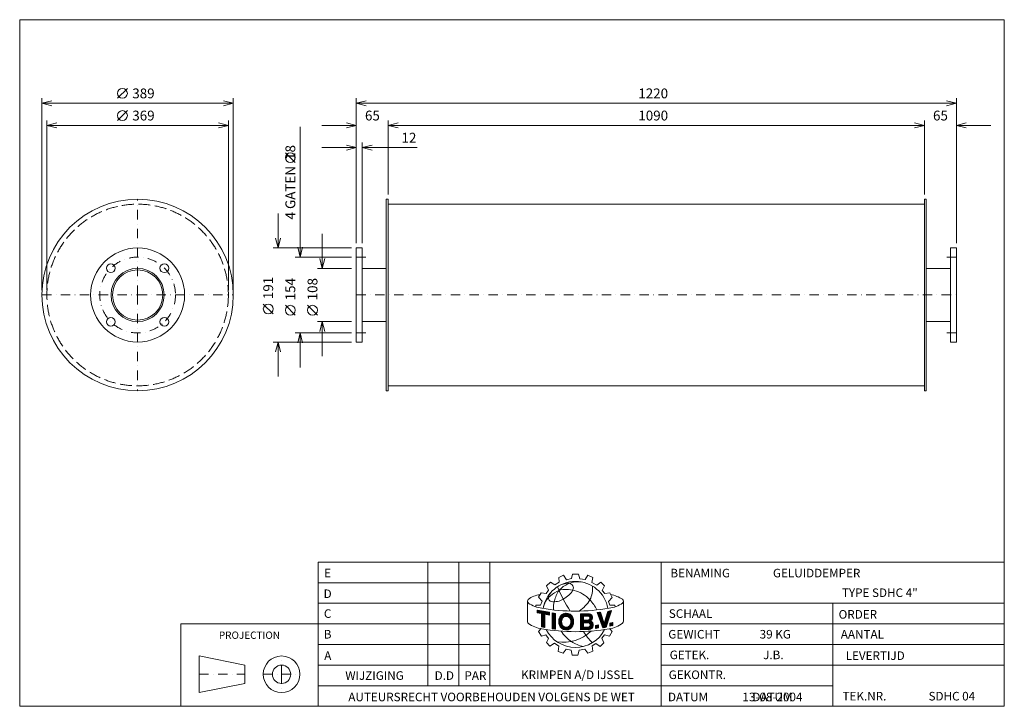
# Model space of a CAD drawing. Extents: x 1270 to 3272, y -796 to 599.
import ezdxf
from ezdxf.enums import TextEntityAlignment as Align

# ---------------------------------------------------------------- set-up
doc = ezdxf.new("R2010")
doc.units = 0
doc.header["$MEASUREMENT"] = 0
doc.linetypes.add('DGN Style 3', pattern=[33.503488, 23.931063, -9.572425])
doc.linetypes.add('DGN Style 4', pattern=[38.313632, 19.14485, -9.572425, 0.023931, -9.572425])
doc.layers.add('Level 1', color=7, linetype='Continuous')
doc.layers.add('Level 24', color=7, linetype='Continuous')
doc.styles.add('Style-ENGINEERING', font='ENGINEERING.shx')

msp = doc.modelspace()

# ---------------------------------------------------------------- linework, layer by layer
at = {"layer": 'Level 1', "color": 7, "linetype": 'Continuous', "lineweight": 0}
for p, q in [((1468.9, 438.9), (1488.9, 458.9)), ((1315.3, 49.3), (1315.3, 438.9)), ((1704.3, 428.9), (1315.3, 428.9)), ((1704.3, 49.3), (1704.3, 438.9)), ((1954.3, 144.8), (1954.3, 438.9)), ((1954.3, 428.9), (3174.3, 428.9)), ((3174.3, 144.8), (3174.3, 438.9)), ((1468.9, 393.9), (1488.9, 413.9)), ((1325.3, 49.3), (1325.3, 393.9)), ((1694.3, 383.9), (1325.3, 383.9)), ((1694.3, 49.3), (1694.3, 393.9)), ((1840.3, 381.2), (1840.3, 116.3)), ((1884.3, 383.9), (1954.3, 383.9)), ((2019.3, 243.8), (2019.3, 393.9)), ((2019.3, 383.9), (3109.3, 383.9)), ((3109.3, 243.8), (3109.3, 393.9)), ((3174.3, 383.9), (3244.3, 383.9)), ((1966.3, 144.8), (1966.3, 348.9)), ((1830.3, 308.4), (1810.3, 328.4)), ((1884.3, 338.9), (1954.3, 338.9)), ((2077.9, 338.9), (1966.3, 338.9)), ((2019.3, 223.8), (3109.3, 223.8)), ((1795.3, 204.8), (1795.3, 134.8)), ((1885.3, 93.3), (1885.3, 163.3)), ((1944.3, 134.8), (1785.3, 134.8)), ((1944.3, 116.3), (1830.3, 116.3)), ((1944.3, 93.3), (1875.3, 93.3)), ((1966.3, 93.3), (2015.3, 93.3)), ((3162.3, 93.3), (3113.3, 93.3)), ((1785.3, 0.9), (1765.3, 20.9)), ((1830.3, -1.6), (1810.3, 18.4)), ((1875.3, -1.6), (1855.3, 18.4)), ((1944.3, -14.7), (1875.3, -14.7)), ((1885.3, -84.7), (1885.3, -14.7)), ((1966.3, -14.7), (2015.3, -14.7)), ((3162.3, -14.7), (3113.3, -14.7)), ((1944.3, -37.7), (1830.3, -37.7)), ((1840.3, -107.7), (1840.3, -37.7)), ((1944.3, -56.2), (1785.3, -56.2)), ((1795.3, -126.2), (1795.3, -56.2)), ((2019.3, -145.2), (3109.3, -145.2)), ((2100, -754.5), (2100, -503.4)), ((2162.8, -754.5), (2162.8, -503.4)), ((2225.6, -754.5), (2225.6, -503.4)), ((2574.3, -796.4), (2574.3, -503.4)), ((2366.2, -534.4), (2375.7, -529.9)), ((2366.9, -544.3), (2366.2, -534.4)), ((2375.7, -529.9), (2381.8, -539.2)), ((2381.8, -539.2), (2392.2, -536.7)), ((2392.2, -536.7), (2393.8, -528)), ((2393.8, -528), (2406.1, -528)), ((2406.1, -528), (2409, -537.2)), ((2409, -537.2), (2419.7, -538.9)), ((2419.7, -538.9), (2425.2, -530.1)), ((2425.2, -530.1), (2435.4, -534.6)), ((2435.4, -534.6), (2433.4, -544.7)), ((1876.8, -545.3), (2225.6, -545.3)), ((2341, -551.9), (2349.3, -543.9)), ((2345.3, -560.5), (2341, -551.9)), ((2349.3, -543.9), (2357.8, -549.8)), ((2357.8, -549.8), (2366.9, -544.3)), ((2433.4, -544.7), (2443.1, -550.3)), ((2443.1, -550.3), (2451.5, -544.3)), ((2451.5, -544.3), (2458.7, -551.3)), ((2458.7, -551.3), (2454.1, -560.9)), ((2325.1, -574.5), (2330.3, -565.5)), ((2332.2, -582.8), (2325.1, -574.5)), ((2330.3, -565.5), (2340.1, -567.3)), ((2340.1, -567.3), (2345.3, -560.5)), ((2454.1, -560.9), (2459.5, -567.5)), ((2459.5, -567.5), (2470.1, -565.8)), ((2467.3, -583.5), (2474.7, -575.2)), ((2470.1, -565.8), (2474.7, -575.2)), ((1876.8, -587.1), (2225.6, -587.1)), ((2302.5, -583.6), (2302.5, -625.2)), ((2319.2, -594), (2319.2, -590.8)), ((2319.2, -590.8), (2329.1, -590.8)), ((2329.1, -590.8), (2332.2, -582.8)), ((2469.5, -590.8), (2467.3, -583.5)), ((2479.7, -590.8), (2469.5, -590.8)), ((2481, -594), (2479.7, -590.8)), ((2495.7, -586.8), (2495.9, -586.7)), ((2497.5, -582.3), (2497.5, -623.3)), ((2574.3, -587.1), (3271.8, -587.1)), ((2923.1, -796.4), (2923.1, -587.1)), ((2322, -600.9), (2347, -605.4)), ((2322, -606.2), (2322, -600.9)), ((2322, -601.3), (2322.3, -601)), ((2322, -602.8), (2323.6, -601.2)), ((2322, -604.4), (2324.9, -601.4)), ((2322, -605.9), (2326.2, -601.7)), ((2330.7, -607.8), (2322, -606.2)), ((2323.1, -606.4), (2327.5, -601.9)), ((2324.4, -606.6), (2328.8, -602.1)), ((2325.6, -606.9), (2330.2, -602.4)), ((2326.9, -607.1), (2331.5, -602.6)), ((2328.2, -607.4), (2332.8, -602.8)), ((2329.5, -607.6), (2334.1, -603.1)), ((2330.7, -608), (2335.4, -603.3)), ((2330.7, -609.5), (2336.7, -603.5)), ((2330.7, -611.1), (2338, -603.8)), ((2330.7, -612.6), (2339.3, -604)), ((2330.7, -614.1), (2340.6, -604.2)), ((2330.7, -615.7), (2341.9, -604.5)), ((2330.7, -634.9), (2330.7, -607.8)), ((2330.7, -617.2), (2337.4, -610.5)), ((2330.7, -618.7), (2337.4, -612)), ((2330.7, -620.3), (2337.4, -613.6)), ((2330.7, -621.8), (2337.4, -615.1)), ((2330.7, -623.3), (2337.4, -616.6)), ((2330.7, -624.9), (2337.4, -618.2)), ((2330.7, -626.4), (2337.4, -619.7)), ((2337.4, -636.5), (2337.4, -609.1)), ((2347, -611), (2337.4, -609.1)), ((2338.5, -609.3), (2343.2, -604.7)), ((2339.8, -609.6), (2344.5, -604.9)), ((2341.1, -609.8), (2345.8, -605.2)), ((2342.4, -610.1), (2347, -605.4)), ((2343.7, -610.3), (2347, -607)), ((2345, -610.6), (2347, -608.5)), ((2346.2, -610.8), (2347, -610)), ((2347, -611), (2347, -605.4)), ((2352.6, -638.9), (2352.6, -606.7)), ((2352.6, -606.7), (2359.3, -607.7)), ((2352.6, -608), (2353.7, -606.9)), ((2352.6, -609.5), (2355.1, -607.1)), ((2352.6, -611), (2356.4, -607.2)), ((2352.6, -612.6), (2357.8, -607.4)), ((2352.6, -614.1), (2359.1, -607.6)), ((2352.6, -615.6), (2359.2, -609)), ((2352.6, -617.2), (2359.2, -610.6)), ((2352.6, -618.7), (2359.2, -612.1)), ((2352.6, -620.3), (2359.2, -613.6)), ((2352.6, -621.8), (2359.2, -615.2)), ((2352.6, -623.3), (2359.2, -616.7)), ((2352.6, -624.9), (2359.2, -618.2)), ((2352.6, -626.4), (2359.2, -619.8)), ((2359.2, -639.9), (2359.2, -607.5)), ((2365.9, -623.3), (2381.8, -607.4)), ((2365.9, -624.8), (2383.2, -607.5)), ((2366, -621.6), (2380.3, -607.4)), ((2366, -626.3), (2372.7, -619.6)), ((2366.4, -619.8), (2378.5, -607.6)), ((2366.9, -617.7), (2376.5, -608.1)), ((2368.1, -614.9), (2373.8, -609.3)), ((2378.1, -614.1), (2384.5, -607.7)), ((2380.1, -613.7), (2385.7, -608)), ((2381.7, -613.6), (2386.9, -608.5)), ((2383, -613.8), (2387.9, -608.9)), ((2384.2, -614.1), (2388.9, -609.5)), ((2385.3, -614.6), (2389.8, -610.1)), ((2386.3, -615.2), (2390.7, -610.8)), ((2387.1, -615.9), (2391.5, -611.5)), ((2387.9, -616.6), (2392.3, -612.3)), ((2388.6, -617.5), (2393, -613.1)), ((2389.2, -618.4), (2393.6, -614)), ((2389.6, -619.5), (2394.2, -614.9)), ((2390, -620.7), (2394.7, -615.9)), ((2390.2, -622), (2395.1, -617.1)), ((2390.4, -623.3), (2395.4, -618.3)), ((2390.5, -624.8), (2395.7, -619.6)), ((2409.9, -608.7), (2428.4, -608.4)), ((2409.9, -619), (2420.4, -608.5)), ((2409.9, -611.3), (2412.6, -608.6)), ((2409.9, -612.8), (2414.2, -608.6)), ((2409.9, -614.4), (2415.7, -608.6)), ((2409.9, -615.9), (2417.3, -608.6)), ((2409.9, -617.5), (2418.8, -608.6)), ((2409.9, -608.7), (2409.9, -640.7)), ((2409.9, -609.8), (2411.1, -608.7)), ((2409.9, -620.5), (2416.4, -614.1)), ((2409.9, -622.1), (2416.4, -615.6)), ((2409.9, -623.6), (2416.4, -617.1)), ((2409.9, -625.1), (2416.4, -618.7)), ((2409.9, -626.7), (2416.4, -620.2)), ((2416.4, -613.3), (2426, -613.1)), ((2416.4, -613.3), (2416.4, -621.2)), ((2417.2, -613.3), (2422, -608.5)), ((2418.8, -613.2), (2423.5, -608.5)), ((2420.3, -613.2), (2425.1, -608.5)), ((2421.9, -613.2), (2426.6, -608.5)), ((2422.3, -626.6), (2434.3, -614.6)), ((2423.4, -613.2), (2428.2, -608.4)), ((2423.8, -626.6), (2434.5, -615.9)), ((2425, -613.2), (2429.4, -608.8)), ((2425.4, -626.6), (2434.3, -617.6)), ((2426.4, -613.3), (2430.4, -609.2)), ((2426.8, -626.7), (2433.4, -620.1)), ((2427.4, -613.8), (2431.4, -609.9)), ((2428.2, -614.5), (2432.2, -610.6)), ((2428.8, -615.4), (2432.9, -611.4)), ((2429, -618.3), (2434, -613.4)), ((2429.2, -616.7), (2433.5, -612.3)), ((2443.8, -606), (2451, -605.1)), ((2443.8, -606), (2455.3, -636.9)), ((2444.1, -606.9), (2445.1, -605.8)), ((2444.5, -608), (2446.9, -605.6)), ((2445, -609.1), (2448.7, -605.4)), ((2445.4, -610.2), (2450.4, -605.2)), ((2445.8, -611.3), (2451.3, -605.8)), ((2446.2, -612.5), (2451.7, -607)), ((2446.6, -613.6), (2452, -608.2)), ((2447, -614.7), (2452.4, -609.3)), ((2447.5, -615.8), (2452.8, -610.5)), ((2447.9, -616.9), (2453.2, -611.6)), ((2448.3, -618.1), (2453.6, -612.8)), ((2448.7, -619.2), (2454, -613.9)), ((2449.1, -620.3), (2454.3, -615.1)), ((2449.5, -621.4), (2454.7, -616.2)), ((2450, -622.5), (2455.1, -617.4)), ((2450.4, -623.6), (2455.5, -618.5)), ((2450.8, -624.8), (2455.9, -619.7)), ((2451, -605.1), (2458.6, -627.9)), ((2454.1, -633.7), (2467.3, -620.6)), ((2458.6, -627.9), (2465.9, -603.5)), ((2458.7, -627.6), (2468, -618.3)), ((2459.3, -625.4), (2468.7, -616)), ((2460, -623.2), (2469.4, -613.8)), ((2460.7, -621), (2470.1, -611.5)), ((2461.3, -618.8), (2470.9, -609.3)), ((2462, -616.6), (2471.6, -607)), ((2462.4, -635.8), (2473.2, -602)), ((2462.6, -614.5), (2472.3, -604.8)), ((2463.3, -612.3), (2473, -602.5)), ((2463.9, -610.1), (2471.7, -602.3)), ((2464.6, -607.9), (2469.8, -602.7)), ((2465.2, -605.7), (2467.8, -603.1)), ((2465.9, -603.5), (2473.2, -602)), ((2465.9, -603.5), (2465.9, -603.5)), ((1876.8, -629), (1597.8, -629)), ((1597.8, -629), (1597.8, -796.4)), ((1876.8, -629), (2225.6, -629)), ((2330.4, -638.6), (2324.5, -644.5)), ((2330.7, -627.9), (2337.4, -621.2)), ((2330.7, -629.5), (2337.4, -622.8)), ((2330.7, -631), (2337.4, -624.3)), ((2330.7, -632.5), (2337.4, -625.8)), ((2330.7, -634.1), (2337.4, -627.4)), ((2330.7, -634.9), (2337.4, -636.5)), ((2331.2, -635), (2337.4, -628.9)), ((2332.5, -635.3), (2337.4, -630.4)), ((2333.7, -635.6), (2337.4, -632)), ((2335, -635.9), (2337.4, -633.5)), ((2336.2, -636.2), (2337.4, -635)), ((2352.6, -627.9), (2359.2, -621.3)), ((2352.6, -629.5), (2359.2, -622.9)), ((2352.6, -631), (2359.2, -624.4)), ((2352.6, -632.5), (2359.2, -625.9)), ((2352.6, -634.1), (2359.2, -627.5)), ((2352.6, -635.6), (2359.2, -629)), ((2352.6, -637.1), (2359.2, -630.5)), ((2352.6, -638.7), (2359.2, -632.1)), ((2352.6, -638.9), (2359.2, -639.9)), ((2353.7, -639.1), (2359.2, -633.6)), ((2355.1, -639.3), (2359.2, -635.1)), ((2356.4, -639.5), (2359.2, -636.7)), ((2357.8, -639.6), (2359.2, -638.2)), ((2359.1, -639.8), (2359.2, -639.7)), ((2366.1, -627.7), (2372.2, -621.6)), ((2366.4, -629), (2371.7, -623.6)), ((2366.7, -630.2), (2371.6, -625.2)), ((2367, -631.4), (2371.8, -626.6)), ((2367.5, -632.5), (2372, -627.9)), ((2368, -633.5), (2372.4, -629.1)), ((2368.5, -634.4), (2372.8, -630.2)), ((2369.2, -635.3), (2373.3, -631.2)), ((2369.9, -636.2), (2373.9, -632.1)), ((2370.6, -637), (2374.6, -633)), ((2371.4, -637.7), (2375.4, -633.7)), ((2372.3, -638.4), (2376.3, -634.4)), ((2373.2, -639), (2377.3, -634.9)), ((2374.1, -639.6), (2378.4, -635.3)), ((2375.2, -640.1), (2379.6, -635.6)), ((2376.3, -640.5), (2381, -635.8)), ((2377.5, -640.9), (2382.7, -635.6)), ((2378.7, -641.1), (2384.9, -634.9)), ((2380.1, -641.3), (2396.1, -625.3)), ((2381.6, -641.3), (2396, -627)), ((2383.3, -641.2), (2395.7, -628.7)), ((2385.2, -640.8), (2395.4, -630.7)), ((2387.7, -639.8), (2394.7, -632.9)), ((2389.4, -630.5), (2396.1, -623.8)), ((2390.1, -628.2), (2396, -622.3)), ((2390.4, -626.4), (2395.9, -620.9)), ((2409.9, -631.3), (2420.1, -621.1)), ((2409.9, -632.8), (2421.6, -621.1)), ((2409.9, -628.2), (2417, -621.2)), ((2409.9, -629.7), (2418.5, -621.2)), ((2409.9, -634.3), (2416.4, -627.9)), ((2409.9, -635.9), (2416.4, -629.4)), ((2409.9, -637.4), (2416.4, -630.9)), ((2409.9, -638.9), (2416.4, -632.5)), ((2409.9, -640.5), (2416.4, -634)), ((2409.9, -640.7), (2427.7, -640.4)), ((2411.3, -640.6), (2416.4, -635.5)), ((2412.9, -640.6), (2417.9, -635.6)), ((2414.4, -640.6), (2419.5, -635.6)), ((2416, -640.6), (2421, -635.5)), ((2416.4, -621.2), (2426.2, -621.1)), ((2416.4, -626.7), (2425.3, -626.6)), ((2416.4, -626.7), (2416.4, -635.6)), ((2416.4, -635.6), (2425.8, -635.5)), ((2417.5, -640.6), (2422.6, -635.5)), ((2417.6, -626.7), (2423.2, -621.1)), ((2419.1, -626.7), (2424.7, -621.1)), ((2419.1, -640.5), (2424.1, -635.5)), ((2420.6, -640.5), (2425.7, -635.5)), ((2420.7, -626.6), (2426.3, -621.1)), ((2422.2, -640.5), (2427.7, -635)), ((2423.7, -640.5), (2435.8, -628.4)), ((2425.3, -640.5), (2436.1, -629.6)), ((2426.8, -640.4), (2436.2, -631.1)), ((2427.9, -627.1), (2431.7, -623.3)), ((2428.5, -640.3), (2436.1, -632.7)), ((2428.8, -627.8), (2432.6, -623.9)), ((2429.5, -628.6), (2433.5, -624.6)), ((2429.7, -632.9), (2435.4, -627.3)), ((2430, -629.6), (2434.2, -625.4)), ((2430.2, -631), (2434.8, -626.3)), ((2430.7, -639.7), (2435.5, -634.9)), ((2440.5, -632.3), (2446.7, -631.1)), ((2440.5, -636.2), (2445.2, -631.4)), ((2440.5, -637.7), (2446.7, -631.5)), ((2440.5, -634.6), (2443.3, -631.7)), ((2440.5, -633.1), (2441.5, -632.1)), ((2440.5, -638.2), (2440.5, -632.3)), ((2440.5, -638.2), (2446.7, -637)), ((2441.7, -638), (2446.7, -633)), ((2443.6, -637.6), (2446.7, -634.5)), ((2445.5, -637.2), (2446.7, -636.1)), ((2446.7, -631.1), (2446.7, -637)), ((2451.2, -625.9), (2456.2, -620.8)), ((2451.6, -627), (2456.6, -622)), ((2452, -628.1), (2457, -623.1)), ((2452.5, -629.2), (2457.4, -624.3)), ((2452.9, -630.4), (2457.8, -625.5)), ((2453.3, -631.5), (2458.1, -626.6)), ((2453.7, -632.6), (2458.5, -627.8)), ((2454.5, -634.8), (2466.5, -622.8)), ((2455, -635.9), (2465.8, -625.1)), ((2455.3, -636.9), (2462.4, -635.8)), ((2455.6, -636.8), (2465.1, -627.3)), ((2457.4, -636.5), (2464.4, -629.6)), ((2459.2, -636.3), (2463.7, -631.8)), ((2461.1, -636), (2462.9, -634.1)), ((2469.8, -638.8), (2474.3, -644.4)), ((2470.1, -627.4), (2476, -626.1)), ((2470.1, -631.7), (2475.6, -626.2)), ((2470.1, -630.2), (2473.6, -626.6)), ((2470.1, -628.6), (2471.6, -627.1)), ((2470.1, -633.3), (2476, -627.3)), ((2470.1, -627.4), (2470.1, -633.5)), ((2470.1, -633.5), (2476, -632.2)), ((2471.7, -633.2), (2476, -628.9)), ((2473.7, -632.7), (2476, -630.4)), ((2475.6, -632.3), (2476, -631.9)), ((2476, -626.1), (2476, -632.2)), ((2574.3, -629), (3271.8, -629)), ((2324.5, -644.5), (2330.6, -653.9)), ((2330.6, -653.9), (2339.7, -651.2)), ((2339.7, -651.2), (2345.1, -658.4)), ((2345.1, -658.4), (2340.8, -667)), ((2459.1, -651.4), (2453.8, -658.2)), ((2453.8, -658.2), (2457.6, -667.2)), ((2469.2, -653.6), (2459.1, -651.4)), ((2474.3, -644.4), (2469.2, -653.6)), ((1876.8, -670.8), (2225.6, -670.8)), ((2340.8, -667), (2348, -674.2)), ((2348, -674.2), (2357.2, -668.4)), ((2357.2, -668.4), (2365.9, -674.3)), ((2365.9, -674.3), (2364.7, -684.7)), ((2374.9, -688.5), (2381, -680.3)), ((2381, -680.3), (2390.9, -682.4)), ((2419.2, -680.2), (2407.6, -682.3)), ((2425.1, -688.4), (2419.2, -680.2)), ((2441.6, -668.8), (2434, -673.5)), ((2434, -673.5), (2435.4, -684.1)), ((2450.5, -674.8), (2441.6, -668.8)), ((2457.6, -667.2), (2450.5, -674.8)), ((2574.3, -670.8), (3271.8, -670.8)), ((1635, -694.1), (1635, -768.5)), ((1728, -712.7), (1635, -694.1)), ((2364.7, -684.7), (2374.9, -688.5)), ((2393.4, -692.2), (2391, -682.6)), ((2404.9, -692.2), (2393.4, -692.2)), ((2407.6, -682.3), (2404.9, -692.2)), ((2435.4, -684.1), (2425.1, -688.4)), ((1728, -712.7), (1728, -749.9)), ((1876.8, -712.7), (2225.6, -712.7)), ((2574.3, -712.7), (2923.1, -712.7)), ((2574.3, -712.7), (3271.8, -712.7)), ((1728, -749.9), (1635, -768.5)), ((1876.8, -754.5), (2574.3, -754.5)), ((2574.3, -754.5), (2923.1, -754.5))]:
    msp.add_line(p, q, dxfattribs=at)
at = {"layer": 'Level 1', "color": 7, "linetype": 'DGN Style 4', "lineweight": 0}
for p, q in [((1509.8, 39.3), (1509.8, 233.8)), ((1954.3, 116.3), (1979.3, 116.3)), ((3174.3, 116.3), (3149.3, 116.3)), ((1315.3, 39.3), (1509.8, 39.3)), ((1509.8, 39.3), (1704.3, 39.3)), ((1509.8, 39.3), (1509.8, -155.2)), ((1954.3, 39.3), (3174.3, 39.3)), ((1954.3, -37.7), (1979.3, -37.7)), ((3174.3, -37.7), (3149.3, -37.7)), ((1802.4, -731.3), (1802.4, -694.1)), ((1635, -731.3), (1728, -731.3)), ((1765.2, -731.3), (1802.4, -731.3)), ((1802.4, -731.3), (1839.6, -731.3)), ((1802.4, -731.3), (1802.4, -768.5))]:
    msp.add_line(p, q, dxfattribs=at)
at = {"layer": 'Level 1', "color": 7, "linetype": 'Continuous', "lineweight": 0, "flags": 128}
for points in [[(1335.3, 423.9), (1315.3, 428.9), (1335.3, 433.9)], [(1684.3, 433.9), (1704.3, 428.9), (1684.3, 423.9)], [(1974.3, 423.9), (1954.3, 428.9), (1974.3, 433.9)], [(3154.3, 433.9), (3174.3, 428.9), (3154.3, 423.9)], [(1345.3, 378.9), (1325.3, 383.9), (1345.3, 388.9)], [(1674.3, 388.9), (1694.3, 383.9), (1674.3, 378.9)], [(1934.3, 388.9), (1954.3, 383.9), (1934.3, 378.9)], [(2039.3, 378.9), (2019.3, 383.9), (2039.3, 388.9)], [(3089.3, 388.9), (3109.3, 383.9), (3089.3, 378.9)], [(3194.3, 378.9), (3174.3, 383.9), (3194.3, 388.9)], [(1934.3, 343.9), (1954.3, 338.9), (1934.3, 333.9)], [(1986.3, 333.9), (1966.3, 338.9), (1986.3, 343.9)], [(1800.3, 154.8), (1795.3, 134.8), (1790.3, 154.8)], [(1845.3, 136.3), (1840.3, 116.3), (1835.3, 136.3)], [(1890.3, 113.3), (1885.3, 93.3), (1880.3, 113.3)], [(1880.3, -34.7), (1885.3, -14.7), (1890.3, -34.7)], [(1835.3, -57.7), (1840.3, -37.7), (1845.3, -57.7)], [(1790.3, -76.2), (1795.3, -56.2), (1800.3, -76.2)], [(2347, -611), (2347, -605.4), (2322, -600.9), (2322, -606.2), (2330.7, -607.8), (2330.7, -634.9), (2337.4, -636.5), (2337.4, -609.1), (2347, -611)], [(2359.2, -607.7), (2359.2, -607.6), (2352.6, -606.7), (2352.6, -638.9), (2359.2, -639.9), (2359.2, -607.7)], [(2465.9, -603.5), (2458.6, -627.9), (2451, -605.1), (2443.8, -606), (2455.3, -636.9), (2462.4, -635.8), (2473.2, -602), (2465.9, -603.5)], [(2440.5, -638.2), (2446.7, -637), (2446.7, -631.1), (2440.5, -632.3), (2440.5, -638.2)], [(2476, -632.2), (2476, -626.1), (2470.1, -627.4), (2470.1, -633.5), (2476, -632.2)]]:
    msp.add_lwpolyline(points, dxfattribs=at)
for points in [[(2019.3, 233.8), (2015.3, 233.8), (2015.3, -155.2), (2019.3, -155.2)], [(3109.3, 233.8), (3113.3, 233.8), (3113.3, -155.2), (3109.3, -155.2)], [(1954.3, 134.8), (1966.3, 134.8), (1966.3, -56.2), (1954.3, -56.2)], [(3174.3, 134.8), (3162.3, 134.8), (3162.3, -56.2), (3174.3, -56.2)], [(1876.8, -796.4), (3271.8, -796.4), (3271.8, -503.4), (1876.8, -503.4)]]:
    msp.add_lwpolyline(points, close=True, dxfattribs=at)
for points in [[(2372.5, -619.9, -0.689524), (2389.4, -619, -0.187082), (2389.4, -630.4, -0.689524), (2372.5, -629.5, -0.188897)], [(2372.5, -619.9, 0.188897), (2372.5, -629.5, -0.188897)]]:
    msp.add_lwpolyline(points, format="xyb", close=True, dxfattribs=at)
at = {"layer": 'Level 1', "color": 7, "linetype": 'Continuous', "lineweight": 0}
for centre, radius in [((1478.9, 448.9), 10), ((1478.9, 403.9), 10), ((1820.3, 318.4), 10), ((1509.8, 39.3), 194.5), ((1509.8, 39.3), 95.5), ((1455.3, 93.7), 9), ((1564.2, 93.7), 9), ((1509.8, 39.3), 54), ((1509.8, 39.3), 51), ((1775.3, 10.9), 10), ((1820.3, 8.4), 10), ((1865.3, 8.4), 10), ((1455.3, -15.2), 9), ((1564.2, -15.2), 9), ((1802.4, -731.3), 37.2), ((1802.4, -731.3), 18.6)]:
    msp.add_circle(centre, radius, dxfattribs=at)
at = {"layer": 'Level 1', "color": 7, "linetype": 'DGN Style 3', "lineweight": 0}
msp.add_circle((1509.8, 39.3), 184.5, dxfattribs=at)
at = {"layer": 'Level 1', "color": 7, "linetype": 'DGN Style 4', "lineweight": 0}
msp.add_circle((1509.8, 39.3), 77, dxfattribs=at)
at = {"layer": 'Level 1', "color": 7, "linetype": 'Continuous', "lineweight": 0}
for centre, radius, start, end in [((2400, -609.5), 67, 10.3025, 169.7637), ((2685.2, -415.7), 350.3, 203.1605, 212.3435), ((2410.8, -602.8), 61.1, 114.6981, 136.6012), ((2355.4, -537.5), 45.4, 295.7626, 330.268), ((2405.9, -601), 57.6, 81.0298, 111.0484), ((2307.5, -582.9), 5.07, 134.0071, 228.4569), ((2331, -612.9), 43.2, 94.1882, 128.6835), ((2367.6, -579.3), 22.7, 137.0154, 169.8545), ((2351.7, -577.1), 6.59, 166.3577, 263.4473), ((2356.1, -547.8), 36.2, 261.9899, 301.8325), ((2419.5, -596), 63.7, 146.468, 167.5545), ((2457.8, -637.5), 69.7, 57.1612, 78.5241), ((2342.5, -527.7), 70.4, 236.9527, 261.1891), ((2399.7, -201.8), 401.2, 260.2456, 279.8374), ((2389.4, -594.4), 34.4, 159.3094, 190.3263), ((2387.9, -624.3), 22.1, 163.3922, 197.3519), ((2381.2, -622.3), 15, 23.8684, 163.2958), ((2384.8, -624.7), 13.1, 158.606, 201.394), ((2381.2, -622.7), 9.05, 23.8684, 162.2171), ((2381.2, -622.7), 9.05, 23.8684, 162.2171), ((2381.2, -622.7), 9.05, 23.8684, 162.2171), ((2374.8, -624.7), 15.7, 338.8069, 21.1931), ((2374.8, -624.7), 15.7, 338.8069, 21.1931), ((2374.8, -624.7), 15.7, 338.8069, 21.1931), ((2425.1, -617.1), 4.09, 285.9729, 76.6604), ((2426.6, -616.1), 7.85, 301.8684, 78.4454), ((2307.5, -624.5), 5.07, 187.8855, 228.4569), ((2342.3, -569.7), 70, 236.9547, 261.1911), ((2400.9, -243.1), 401.7, 260.0584, 279.6502), ((2399.8, -610.1), 66.7, 206.9894, 332.8006), ((2381.2, -626.7), 9.05, 197.7829, 336.1316), ((2381.2, -626.7), 9.05, 197.7829, 336.1316), ((2425.7, -631), 4.44, 270.7125, 95.6449), ((2427, -631.2), 9.24, 274.2031, 65.9642), ((2374.9, -584.6), 81.8, 261.3178, 313.7731), ((2443.6, -592.5), 89.1, 215.0955, 234.3931), ((2517, -582.2), 118.5, 211.7284, 225.7966), ((2427, -613.3), 62.5, 235.5943, 259.7315)]:
    msp.add_arc(centre, radius, start, end, dxfattribs=at)
at = {"layer": 'Level 1', "color": 7, "linetype": 'Continuous', "lineweight": 0, "extrusion": (0, 0, -1)}
for centre, radius, start, end in [((-2387.2, -590.4), 44.1, 56.888, 90.0042), ((-2381.6, -620.5), 61.6, 75.7042, 105.0834), ((-2386.1, -555.9), 9.58, 96.6498, 205.577), ((-2386.2, -557.1), 48.7, 174.2814, 207.6799), ((-2376.2, -604.8), 42.8, 9.7459, 50.6608), ((-2395.9, -626.8), 72.3, 49.7555, 65.8749), ((-2379, -628.4), 69.9, 105.4513, 135.8908), ((-2362.8, -538.7), 78.3, 211.8361, 234.9914), ((-2366.8, -638.8), 85.7, 136.6069, 153.5559), ((-2492.5, -582.9), 5.07, 128.19, 228.4569), ((-2458, -528.1), 69.8, 237.2755, 261.512), ((-2384.8, -624.7), 13.1, 338.606, 21.394), ((-2381.2, -622.7), 9.05, 17.7829, 156.1316), ((-2381.2, -622.7), 9.05, 17.7829, 156.1316), ((-2381.2, -622.7), 9.05, 17.7829, 156.1316), ((-2374.8, -624.7), 15.7, 158.8069, 201.1931), ((-2374.8, -624.7), 15.7, 158.8069, 201.1931), ((-2374.8, -624.7), 15.7, 158.8069, 201.1931), ((-2368.5, -624.3), 27.6, 163.0001, 196.9999), ((-2381.2, -626.3), 15, 203.8684, 342.2171), ((-2381.2, -626.7), 9.05, 203.8684, 342.2171), ((-2381.2, -626.7), 9.05, 203.8684, 342.2171), ((-2455.5, -569.1), 71.2, 235.4332, 259.6697), ((-2492.5, -623.9), 5.07, 173.0788, 228.4569)]:
    msp.add_arc(centre, radius, start, end, dxfattribs=at)
at = {"layer": 'Level 24', "color": 7, "linetype": 'Continuous', "lineweight": 0, "flags": 128}
msp.add_lwpolyline([(1270, -796.4), (3271.8, -796.4), (3271.8, 598.6), (1270, 598.6)], close=True, dxfattribs=at)

# ---------------------------------------------------------------- texts
at = {"layer": 'Level 1', "color": 7, "linetype": 'Continuous', "lineweight": 0, "style": 'Style-ENGINEERING'}
for s, p in [('389', (1498.9, 448.9)), ('1220', (2527.7, 448.9)), ('369', (1498.9, 403.9)), ('65', (1972, 403.9)), ('1090', (2527.7, 403.9)), ('65', (3126.9, 403.9)), ('12', (2046.3, 358.9))]:
    msp.add_text(s, height=20, dxfattribs=at).set_placement(p, align=Align.MIDDLE_LEFT)
msp.add_text('4 GATEN  18', height=20, rotation=90, dxfattribs=at).set_placement((1820.3, 268.4), align=Align.MIDDLE_CENTER)
for s, p in [('191', (1775.3, 30.9)), ('154', (1820.3, 28.4)), ('108', (1865.3, 28.4))]:
    msp.add_text(s, height=20, rotation=90, dxfattribs=at).set_placement(p, align=Align.MIDDLE_LEFT)
for s, height, p in [('E', 17.4, (1896, -525.7)), ('BENAMING', 17.44, (2653.6, -525.7)), ('GELUIDDEMPER', 17.438, (2890.3, -525.7)), ('D', 17.4, (1896.1, -567.7)), ('TYPE SDHC 4"', 17.438, (3018.7, -565.6)), ('C', 17.4, (1896.1, -608)), ('SCHAAL', 17.44, (2634, -608)), ('ORDER', 17.44, (2974.1, -609.6)), ('PROJECTION', 14.88, (1737.1, -651.9)), ('B', 17.4, (1896.1, -650)), ('GEWICHT', 17.44, (2641.2, -650)), ('39 KG', 17.44, (2806.2, -650)), ('AANTAL', 17.44, (2983.3, -650)), ('A', 17.4, (1896.4, -693.5)), ('GETEK.', 17.44, (2631.8, -691.9)), ('J.B.', 17.44, (2802.3, -691.9)), ('LEVERTIJD', 17.44, (3009.3, -693.5)), ('WIJZIGING', 17.44, (1991.4, -733.9)), ('D.D', 17.44, (2133.3, -733.9)), ('PAR', 17.44, (2196.5, -733.9)), ('KRIMPEN A/D IJSSEL', 17.438, (2403.7, -732.3)), ('GEKONTR.', 17.44, (2647.8, -732.3)), ('AUTEURSRECHT VOORBEHOUDEN VOLGENS DE WET', 17.438, (2229.4, -777.4)), ('DATUM', 17.44, (2628.8, -777.4)), ('13-08-2004', 17.44, (2800.4, -777.4)), ('DATUM', 17.44, (2800.4, -777.4)), ('TEK.NR.', 17.44, (2987.5, -775.8)), ('SDHC 04', 17.44, (3165.2, -775.8))]:
    msp.add_text(s, height=height, dxfattribs=at).set_placement(p, align=Align.MIDDLE_CENTER)

doc.saveas('drawing.dxf')
